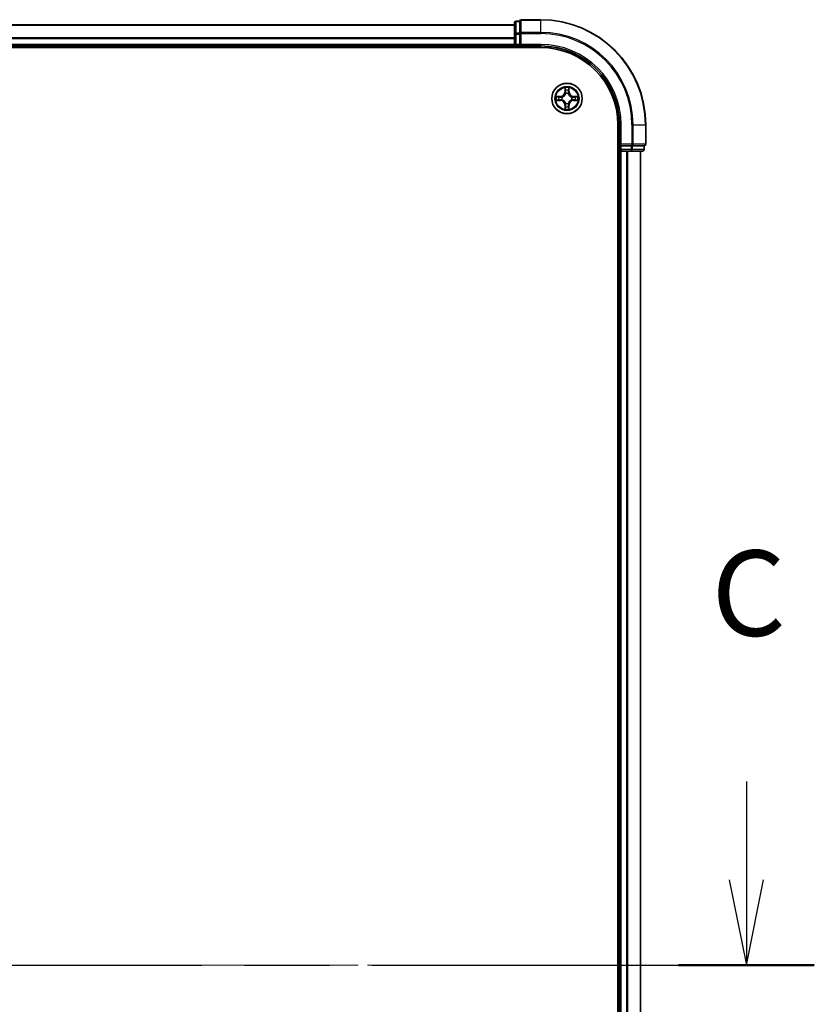
# Model space of a CAD drawing. Units: millimetres. Extents: x 36 to 10653, y 20 to 1846.
# Drawn here: x 2196 to 2348, y 1445 to 1633 of the extents above; entities that cross this region are included whole.
import ezdxf

# ---------------------------------------------------------------- set-up
doc = ezdxf.new("R2010")
doc.units = ezdxf.units.MM
doc.header["$LTSCALE"] = 2.5
doc.linetypes.add('CHAIN', pattern=[0.3543, 0.2362, -0.0295, 0.0591, -0.0295])
for name, color, linetype, lineweight in [('Centerline (ISO)', 131, 'Continuous', 18), ('Section Line (ISO)', 7, 'CHAIN', 25), ('Visible (ISO)', 7, 'Continuous', 35), ('Visible Narrow (ISO)', 7, 'Continuous', 25)]:
    doc.layers.add(name, color=color, linetype=linetype, lineweight=lineweight)
doc.styles.add('Note Text (TK)', font='MS PGothic.ttf')

# ---------------------------------------------------------------- blocks, each defined once
blk = doc.blocks.new('2dTransSection2')
at = {"layer": 'Section Line (ISO)', "linetype": 'Continuous'}
for p, q in [((216.175, 233.78), (216.175, 230.899)), ((215.675, 230.899), (216.175, 228.399)), ((216.175, 230.899), (216.175, 228.399)), ((216.175, 228.399), (216.675, 230.899))]:
    blk.add_line(p, q, dxfattribs=at)
at = {"layer": 'Section Line (ISO)', "linetype": 'CHAIN', "ltscale": 16.875584}
blk.add_line((130.479, 228.399), (218.164, 228.399), dxfattribs=at)
at = {"layer": 'Section Line (ISO)', "linetype": 'Continuous', "lineweight": 50}
blk.add_line((214.185, 228.399), (218.164, 228.399), dxfattribs=at)
at = {"layer": 'Section Line (ISO)', "insert": (215.156, 237.266), "char_height": 2.5, "attachment_point": 7, "style": 'Note Text (TK)'}
blk.add_mtext('C', dxfattribs=at)

msp = doc.modelspace()

# ---------------------------------------------------------------- linework, layer by layer
at = {"layer": 'Centerline (ISO)', "linetype": 'CHAIN', "ltscale": 23.990969}
msp.add_line((1800.3146, 1452.5947), (2330.6756, 1452.5947), dxfattribs=at)
at = {"layer": 'Visible (ISO)'}
for p, q in [((2295.4951, 1632.5947), (2291.7951, 1632.5947)), ((2290.4951, 1631.5947), (1840.4951, 1631.5947)), ((2290.4951, 1631.9947), (2290.4951, 1629.8137)), ((2291.4951, 1632.2947), (2290.7951, 1632.2947)), ((2291.4951, 1632.2947), (2291.4951, 1632.2252)), ((2291.4951, 1630.0442), (2291.4951, 1632.2252)), ((2290.4951, 1629.8137), (2290.4951, 1627.8947)), ((2291.4951, 1630.0442), (2291.4951, 1629.9542)), ((2291.4951, 1629.9542), (2291.4951, 1629.8137)), ((2291.4951, 1627.8947), (2291.4951, 1629.8137)), ((1835.4951, 1627.2947), (2295.4951, 1627.2947)), ((1840.4951, 1627.5947), (2290.4951, 1627.5947)), ((2290.4951, 1627.8947), (2290.4951, 1627.5947)), ((2290.4951, 1627.5947), (2290.4951, 1627.2947)), ((2290.7951, 1627.5947), (2291.4951, 1627.5947)), ((2291.4951, 1627.5947), (2291.7951, 1627.8947)), ((2291.4951, 1627.8947), (2291.4951, 1627.5947)), ((2291.4951, 1627.5947), (2295.4951, 1627.5947)), ((2310.1951, 1612.5947), (2310.1951, 1292.5947)), ((2310.4951, 1612.5947), (2310.4951, 1608.5947)), ((2315.4951, 1608.8947), (2315.4951, 1612.5947)), ((2310.7951, 1608.8947), (2310.4951, 1608.5947)), ((2310.4951, 1608.5947), (2310.4951, 1607.8947)), ((2310.4951, 1608.5947), (2310.7951, 1608.5947)), ((2312.7141, 1608.5947), (2310.7951, 1608.5947)), ((2312.7141, 1608.5947), (2312.8546, 1608.5947)), ((2312.8546, 1608.5947), (2312.9445, 1608.5947)), ((2315.1256, 1608.5947), (2312.9445, 1608.5947)), ((2315.1256, 1608.5947), (2315.1951, 1608.5947)), ((2315.1951, 1607.8947), (2315.1951, 1608.5947)), ((2310.1951, 1607.5947), (2310.4951, 1607.5947)), ((2310.4951, 1607.5947), (2310.7951, 1607.5947)), ((2310.4951, 1607.5947), (2310.4951, 1297.5947)), ((2310.7951, 1607.5947), (2311.8546, 1607.5947)), ((2311.8546, 1607.5947), (2312.0782, 1607.5947)), ((2312.0782, 1607.5947), (2312.7141, 1607.5947)), ((2312.7141, 1607.5947), (2314.8951, 1607.5947)), ((2314.4951, 1297.5947), (2314.4951, 1607.5947))]:
    msp.add_line(p, q, dxfattribs=at)
msp.add_circle((2300.4951, 1617.5947), 2.9, dxfattribs=at)
for centre, radius, start, end in [((2291.7951, 1632.2947), 0.3, 90, 180), ((2295.4951, 1612.5947), 20, 0, 90), ((2290.7951, 1631.9947), 0.3, 90, 180), ((2290.7951, 1627.8947), 0.3, 180, 270), ((2295.4951, 1612.5947), 15, 0, 90), ((2295.4951, 1612.5947), 14.7, 0, 90), ((2315.1951, 1608.8947), 0.3, 270, 0), ((2310.7951, 1607.8947), 0.3, 180, 270), ((2314.8951, 1607.8947), 0.3, 270, 0)]:
    msp.add_arc(centre, radius, start, end, dxfattribs=at)
at = {"layer": 'Visible Narrow (ISO)'}
for p, q in [((2291.7951, 1632.5947), (2291.7951, 1632.5252)), ((2295.4951, 1632.5252), (2295.4951, 1632.5947)), ((1840.4951, 1631.5484), (2290.4951, 1631.5484)), ((2290.7951, 1632.2947), (2290.7951, 1632.2252)), ((2290.7951, 1630.0442), (2290.7951, 1632.2252)), ((2290.7951, 1632.2252), (2291.4951, 1632.2252)), ((2291.7951, 1630.1847), (2291.7951, 1632.5252)), ((2291.7951, 1632.5252), (2295.4951, 1632.5252)), ((2295.4951, 1630.1847), (2295.4951, 1632.5252)), ((2290.4951, 1629.1547), (1840.4951, 1629.1547)), ((1840.4951, 1629.0011), (2290.4951, 1629.0011)), ((2290.4951, 1629.8137), (2290.7951, 1629.8137)), ((2290.7951, 1630.0442), (2290.7951, 1629.8137)), ((2291.4951, 1630.0442), (2290.7951, 1630.0442)), ((2290.7951, 1627.8947), (2290.7951, 1629.8137)), ((2290.7951, 1629.8137), (2291.4951, 1629.8137)), ((2291.4951, 1629.9542), (2291.7951, 1629.9542)), ((2291.7951, 1630.1847), (2291.7951, 1629.9542)), ((2295.4951, 1630.1847), (2291.7951, 1630.1847)), ((2291.7951, 1627.8947), (2291.7951, 1629.9542)), ((2291.7951, 1629.9542), (2295.4951, 1629.9542)), ((2295.4951, 1630.1847), (2295.4951, 1629.9542)), ((2290.4951, 1627.8947), (1840.4951, 1627.8947)), ((2290.4951, 1627.8947), (2290.7951, 1627.8947)), ((2290.7951, 1627.8947), (2290.7951, 1627.5947)), ((2291.4951, 1627.8947), (2290.7951, 1627.8947)), ((2290.7951, 1627.2947), (2290.7951, 1627.5947)), ((2295.4951, 1627.8947), (2291.7951, 1627.8947)), ((2295.4951, 1627.8947), (2295.4951, 1627.5947)), ((2300.1046, 1619.6175), (2300.091, 1618.8379)), ((2300.8991, 1618.8379), (2300.8855, 1619.6175)), ((2299.2519, 1617.9988), (2298.4724, 1617.9852)), ((2298.7627, 1617.9404), (2299.2528, 1617.949)), ((2299.2528, 1617.949), (2299.2519, 1617.9988)), ((2299.2528, 1617.949), (2299.254, 1617.8764)), ((2299.5582, 1617.8413), (2299.5788, 1617.8359)), ((2300.1408, 1618.8371), (2300.091, 1618.8379)), ((2300.1408, 1618.8371), (2300.1494, 1619.3271)), ((2300.1408, 1618.8371), (2300.2135, 1618.8358)), ((2300.254, 1618.511), (2300.2486, 1618.5317)), ((2300.7416, 1618.5317), (2300.7362, 1618.511)), ((2300.8493, 1618.8371), (2300.7767, 1618.8358)), ((2300.8408, 1619.3271), (2300.8493, 1618.8371)), ((2300.8493, 1618.8371), (2300.8991, 1618.8379)), ((2301.4114, 1617.8359), (2301.432, 1617.8413)), ((2301.7374, 1617.949), (2301.7362, 1617.8764)), ((2301.7374, 1617.949), (2301.7383, 1617.9988)), ((2301.7374, 1617.949), (2302.2275, 1617.9404)), ((2302.5178, 1617.9852), (2301.7383, 1617.9988)), ((2298.4724, 1617.2043), (2299.2519, 1617.1907)), ((2299.2528, 1617.2405), (2298.7627, 1617.2491)), ((2299.2528, 1617.2405), (2299.2519, 1617.1907)), ((2299.2528, 1617.2405), (2299.254, 1617.3131)), ((2299.5788, 1617.3536), (2299.5582, 1617.3482)), ((2300.1408, 1616.3524), (2300.091, 1616.3516)), ((2300.091, 1616.3516), (2300.1046, 1615.572)), ((2300.1408, 1616.3524), (2300.2135, 1616.3537)), ((2300.1494, 1615.8624), (2300.1408, 1616.3524)), ((2300.2486, 1616.6578), (2300.254, 1616.6785)), ((2300.7362, 1616.6785), (2300.7416, 1616.6578)), ((2300.8493, 1616.3524), (2300.7767, 1616.3537)), ((2300.8493, 1616.3524), (2300.8408, 1615.8624)), ((2300.8493, 1616.3524), (2300.8991, 1616.3516)), ((2300.8855, 1615.572), (2300.8991, 1616.3516)), ((2301.432, 1617.3482), (2301.4114, 1617.3536)), ((2301.7374, 1617.2405), (2301.7362, 1617.3131)), ((2302.2275, 1617.2491), (2301.7374, 1617.2405)), ((2301.7374, 1617.2405), (2301.7383, 1617.1907)), ((2301.7383, 1617.1907), (2302.5178, 1617.2043)), ((2310.7951, 1612.5947), (2310.4951, 1612.5947)), ((2310.7951, 1608.8947), (2310.7951, 1612.5947)), ((2312.8546, 1612.5947), (2312.8546, 1608.8947)), ((2313.085, 1612.5947), (2312.8546, 1612.5947)), ((2313.085, 1608.8947), (2313.085, 1612.5947)), ((2313.085, 1612.5947), (2315.4256, 1612.5947)), ((2315.4256, 1612.5947), (2315.4256, 1608.8947)), ((2315.4256, 1612.5947), (2315.4951, 1612.5947)), ((2312.8546, 1608.8947), (2310.7951, 1608.8947)), ((2310.7951, 1607.8947), (2310.7951, 1608.5947)), ((2312.7141, 1608.5947), (2312.7141, 1607.8947)), ((2312.8546, 1608.8947), (2312.8546, 1608.5947)), ((2312.8546, 1608.8947), (2313.085, 1608.8947)), ((2312.9445, 1607.8947), (2312.9445, 1608.5947)), ((2315.4256, 1608.8947), (2313.085, 1608.8947)), ((2315.1256, 1608.5947), (2315.1256, 1607.8947)), ((2315.4256, 1608.8947), (2315.4951, 1608.8947)), ((2310.4951, 1607.8947), (2310.1951, 1607.8947)), ((2310.4951, 1607.8947), (2310.7951, 1607.8947)), ((2312.7141, 1607.8947), (2310.7951, 1607.8947)), ((2310.7951, 1607.8947), (2310.7951, 1607.5947)), ((2310.7951, 1297.5947), (2310.7951, 1607.5947)), ((2311.8546, 1607.5947), (2311.8546, 1297.5947)), ((2312.085, 1297.5947), (2312.085, 1607.5947)), ((2312.7141, 1607.8947), (2312.7141, 1607.5947)), ((2312.7141, 1607.8947), (2312.9445, 1607.8947)), ((2315.1256, 1607.8947), (2312.9445, 1607.8947)), ((2314.4256, 1607.5947), (2314.4256, 1297.5947)), ((2315.1256, 1607.8947), (2315.1951, 1607.8947))]:
    msp.add_line(p, q, dxfattribs=at)
for radius in [2.8677, 2.3092, 2.1415]:
    msp.add_circle((2300.4951, 1617.5947), radius, dxfattribs=at)
for centre, radius, start, end in [((2295.4951, 1612.5947), 19.9305, 0, 90), ((2295.4951, 1612.5947), 17.59, 0, 90), ((2295.4951, 1612.5947), 17.3595, 0, 90), ((2295.4951, 1612.5947), 15.3, 0, 90), ((2300.4951, 1617.5947), 2.0601, 79.074582, 100.925418), ((2300.4951, 1617.5947), 2.0601, 169.074582, 190.925418), ((2300.4951, 1617.5947), 1.6122, 169.692479, 190.307521), ((2299.237, 1618.8529), 0.8542, 271, 359), ((2299.237, 1618.8529), 0.904, 271, 359), ((2300.4951, 1617.5947), 0.9688, 165.258044, 194.741956), ((2300.4951, 1617.5947), 0.9475, 165.258044, 194.741956), ((2300.4951, 1617.5947), 1.6122, 79.692479, 100.307521), ((2300.4951, 1617.5947), 0.9688, 75.258044, 104.741956), ((2300.4951, 1617.5947), 0.9475, 75.258044, 104.741956), ((2301.7532, 1618.8529), 0.904, 181, 269), ((2301.7532, 1618.8529), 0.8542, 181, 269), ((2300.4951, 1617.5947), 0.9475, 345.258044, 14.741956), ((2300.4951, 1617.5947), 0.9688, 345.258044, 14.741956), ((2300.4951, 1617.5947), 1.6122, 349.692479, 10.307521), ((2300.4951, 1617.5947), 2.0601, 349.074582, 10.925418), ((2299.237, 1616.3366), 0.8542, 1, 89), ((2299.237, 1616.3366), 0.904, 1, 89), ((2300.4951, 1617.5947), 1.6122, 259.692479, 280.307521), ((2300.4951, 1617.5947), 0.9688, 255.258044, 284.741956), ((2300.4951, 1617.5947), 0.9475, 255.258044, 284.741956), ((2301.7532, 1616.3366), 0.904, 91, 179), ((2301.7532, 1616.3366), 0.8542, 91, 179), ((2300.4951, 1617.5947), 2.0601, 259.074582, 280.925418)]:
    msp.add_arc(centre, radius, start, end, dxfattribs=at)
for centre, major_axis, ratio, start_param, end_param in [((2290.7951, 1631.9947), (-0.3, 0), 0.76822128, 4.71238898, 6.28318531), ((2291.7951, 1632.2947), (-0.3, 0), 0.76822128, 4.71238898, 6.28318531), ((2290.7951, 1629.8137), (-0.3, 0), 0.76822128, 4.71238898, 6.28318531), ((2291.7951, 1629.9542), (-0.3, 0), 0.76822128, 4.71238898, 6.28318531), ((2298.7636, 1617.8906), (0.002, 0.05), 0.54850665, 0.10442473, 1.4996069), ((2298.953, 1617.8752), (0.008, 0.0494), 0.89574018, 0.19731949, 1.55274262), ((2299.2549, 1617.8266), (0.008, 0.0494), 0.89572054, 0.1973017, 1.54834765), ((2299.6015, 1617.8299), (-0.0091, 0.0492), 0.87684641, 0.18229136, 1.17990219), ((2299.6015, 1617.8299), (-0.0149, 0.0477), 0.41070123, 0.09573579, 1.31868747), ((2300.1992, 1619.3263), (-0.05, -0.002), 0.54850665, 4.7835784, 6.17876057), ((2300.2146, 1619.1368), (-0.0494, -0.008), 0.89574018, 4.73044269, 6.08586581), ((2300.26, 1618.4883), (-0.0492, 0.0091), 0.87684642, 5.10328313, 6.10089396), ((2300.26, 1618.4883), (-0.0477, 0.0149), 0.41070123, 4.96449783, 6.18744952), ((2300.2633, 1618.8349), (-0.0494, -0.008), 0.89572054, 4.73483766, 6.08588361), ((2300.7269, 1618.8349), (0.0494, -0.008), 0.89572054, 0.1973017, 1.54834765), ((2300.7302, 1618.4883), (0.0477, 0.0149), 0.41070123, 0.09573579, 1.31868747), ((2300.7302, 1618.4883), (0.0492, 0.0091), 0.87684641, 0.18229136, 1.17990219), ((2300.7755, 1619.1368), (0.0494, -0.008), 0.89574018, 0.19731949, 1.55274262), ((2300.791, 1619.3263), (0.05, -0.002), 0.54850665, 0.10442473, 1.4996069), ((2301.3887, 1617.8299), (0.0091, 0.0492), 0.87684642, 5.10328313, 6.10089396), ((2301.3887, 1617.8299), (0.0149, 0.0477), 0.41070123, 4.96449783, 6.18744952), ((2301.7353, 1617.8266), (-0.008, 0.0494), 0.89572054, 4.73483766, 6.08588361), ((2302.0372, 1617.8752), (-0.008, 0.0494), 0.89574018, 4.73044269, 6.08586581), ((2302.2266, 1617.8906), (-0.002, 0.05), 0.54850665, 4.7835784, 6.17876057), ((2298.7636, 1617.2989), (0.002, -0.05), 0.54850665, 4.7835784, 6.17876057), ((2298.953, 1617.3143), (0.008, -0.0494), 0.89574018, 4.73044269, 6.08586581), ((2299.2549, 1617.3629), (0.008, -0.0494), 0.89572054, 4.73483766, 6.08588361), ((2299.6015, 1617.3596), (-0.0091, -0.0492), 0.87684642, 5.10328313, 6.10089396), ((2299.6015, 1617.3596), (-0.0149, -0.0477), 0.41070123, 4.96449783, 6.18744952), ((2300.1992, 1615.8632), (-0.05, 0.002), 0.54850665, 0.10442473, 1.4996069), ((2300.2146, 1616.0527), (-0.0494, 0.008), 0.89574018, 0.19731949, 1.55274262), ((2300.26, 1616.7012), (-0.0492, -0.0091), 0.87684641, 0.18229136, 1.17990219), ((2300.26, 1616.7012), (-0.0477, -0.0149), 0.41070123, 0.09573579, 1.31868747), ((2300.2633, 1616.3546), (-0.0494, 0.008), 0.89572054, 0.1973017, 1.54834765), ((2300.7269, 1616.3546), (0.0494, 0.008), 0.89572054, 4.73483766, 6.08588361), ((2300.7302, 1616.7012), (0.0477, -0.0149), 0.41070123, 4.96449783, 6.18744952), ((2300.7302, 1616.7012), (0.0492, -0.0091), 0.87684642, 5.10328313, 6.10089396), ((2300.7755, 1616.0527), (0.0494, 0.008), 0.89574018, 4.73044269, 6.08586581), ((2300.791, 1615.8632), (0.05, 0.002), 0.54850665, 4.7835784, 6.17876057), ((2301.3887, 1617.3596), (0.0149, -0.0477), 0.41070123, 0.09573579, 1.31868747), ((2301.3887, 1617.3596), (0.0091, -0.0492), 0.87684641, 0.18229136, 1.17990219), ((2301.7353, 1617.3629), (-0.008, -0.0494), 0.89572054, 0.1973017, 1.54834765), ((2302.0372, 1617.3143), (-0.008, -0.0494), 0.89574018, 0.19731949, 1.55274262), ((2302.2266, 1617.2989), (-0.002, -0.05), 0.54850665, 0.10442473, 1.4996069), ((2312.8546, 1608.8947), (0, -0.3), 0.76822128, 0, 1.57079633), ((2315.1951, 1608.8947), (0, -0.3), 0.76822128, 0, 1.57079633), ((2312.7141, 1607.8947), (0, -0.3), 0.76822128, 0, 1.57079633), ((2314.8951, 1607.8947), (0, -0.3), 0.76822128, 0, 1.57079633)]:
    msp.add_ellipse(centre, major_axis=major_axis, ratio=ratio, start_param=start_param, end_param=end_param, dxfattribs=at)
for points, knots in [([(2300.1946, 1619.3535), (2300.1942, 1619.3685), (2300.1921, 1619.384), (2300.1836, 1619.425), (2300.1754, 1619.4506), (2300.1573, 1619.4993), (2300.1476, 1619.5223), (2300.1269, 1619.5695), (2300.1157, 1619.5936), (2300.1046, 1619.6175)], [0, 0, 0, 0, 0.0059340385, 0.0059340385, 0.0154285, 0.0154285, 0.0237449879, 0.0237449879, 0.0323943032, 0.0323943032, 0.0323943032, 0.0323943032]), ([(2300.1046, 1619.6175), (2300.1102, 1619.5912), (2300.1158, 1619.5646), (2300.1261, 1619.5127), (2300.1309, 1619.4874), (2300.1399, 1619.4338), (2300.144, 1619.4056), (2300.1482, 1619.3607), (2300.1492, 1619.3437), (2300.1494, 1619.3271)], [-0.0323943032, -0.0323943032, -0.0323943032, -0.0323943032, -0.0237449879, -0.0237449879, -0.0154285, -0.0154285, -0.0059340385, -0.0059340385, 0, 0, 0, 0]), ([(2300.8855, 1619.6175), (2300.8721, 1619.5883), (2300.8584, 1619.5589), (2300.8299, 1619.4924), (2300.8155, 1619.4556), (2300.8001, 1619.397), (2300.7962, 1619.3748), (2300.7956, 1619.3535)], [-0.0003383294, -0.0003383294, -0.0003383294, -0.0003383294, 0.0102009359, 0.0102009359, 0.0236501899, 0.0236501899, 0.0320559737, 0.0320559737, 0.0320559737, 0.0320559737]), ([(2300.8408, 1619.3271), (2300.8411, 1619.3505), (2300.843, 1619.3749), (2300.8506, 1619.4394), (2300.8577, 1619.4798), (2300.872, 1619.553), (2300.8788, 1619.5854), (2300.8855, 1619.6175)], [-0.0320559737, -0.0320559737, -0.0320559737, -0.0320559737, -0.0236501899, -0.0236501899, -0.0102009359, -0.0102009359, 0.0003383294, 0.0003383294, 0.0003383294, 0.0003383294]), ([(2298.7627, 1617.9404), (2298.7393, 1617.9407), (2298.7149, 1617.9427), (2298.6505, 1617.9503), (2298.6101, 1617.9574), (2298.5368, 1617.9716), (2298.5044, 1617.9784), (2298.4724, 1617.9852)], [-0.0320559737, -0.0320559737, -0.0320559737, -0.0320559737, -0.0236501899, -0.0236501899, -0.0102009359, -0.0102009359, 0.0003383294, 0.0003383294, 0.0003383294, 0.0003383294]), ([(2298.4724, 1617.9852), (2298.5015, 1617.9717), (2298.5309, 1617.9581), (2298.5975, 1617.9295), (2298.6342, 1617.9152), (2298.6928, 1617.8998), (2298.7151, 1617.8958), (2298.7364, 1617.8953)], [-0.0003383294, -0.0003383294, -0.0003383294, -0.0003383294, 0.0102009359, 0.0102009359, 0.0236501899, 0.0236501899, 0.0320559737, 0.0320559737, 0.0320559737, 0.0320559737]), ([(2298.7364, 1617.8953), (2298.7729, 1617.8944), (2298.8063, 1617.8929), (2298.8647, 1617.8889), (2298.8895, 1617.8863), (2298.9089, 1617.8832)], [-0.0289828459, -0.0289828459, -0.0289828459, -0.0289828459, -0.0145850634, -0.0145850634, 0, 0, 0, 0]), ([(2298.9521, 1617.925), (2298.9308, 1617.9284), (2298.9035, 1617.9315), (2298.8394, 1617.9367), (2298.8028, 1617.9388), (2298.7627, 1617.9404)], [0, 0, 0, 0, 0.0145850634, 0.0145850634, 0.0289828459, 0.0289828459, 0.0289828459, 0.0289828459]), ([(2298.9089, 1617.8832), (2298.9593, 1617.8751), (2299.0096, 1617.8671), (2299.1102, 1617.8509), (2299.1605, 1617.8429), (2299.2109, 1617.8348)], [-0.0687798542, -0.0687798542, -0.0687798542, -0.0687798542, -0.0343899271, -0.0343899271, 0, 0, 0, 0]), ([(2299.254, 1617.8764), (2299.2037, 1617.8845), (2299.1534, 1617.8926), (2299.0528, 1617.9088), (2299.0024, 1617.9169), (2298.9521, 1617.925)], [0, 0, 0, 0, 0.0343899271, 0.0343899271, 0.0687798542, 0.0687798542, 0.0687798542, 0.0687798542]), ([(2299.2109, 1617.8348), (2299.2828, 1617.8233), (2299.3559, 1617.8194), (2299.4726, 1617.827), (2299.5149, 1617.8325), (2299.5582, 1617.8413)], [-0.0982412545, -0.0982412545, -0.0982412545, -0.0982412545, -0.0491206273, -0.0491206273, -0.0217758941, -0.0217758941, -0.0217758941, -0.0217758941]), ([(2299.5848, 1617.8768), (2299.5436, 1617.8695), (2299.5033, 1617.8653), (2299.3921, 1617.8601), (2299.3224, 1617.8647), (2299.254, 1617.8764)], [0.0217758941, 0.0217758941, 0.0217758941, 0.0217758941, 0.0491206273, 0.0491206273, 0.0982412545, 0.0982412545, 0.0982412545, 0.0982412545]), ([(2299.5788, 1617.8359), (2299.5947, 1617.841), (2299.6105, 1617.8466), (2299.7066, 1617.8831), (2299.7857, 1617.9248), (2299.9083, 1618.0127), (2299.954, 1618.0513), (2299.9963, 1618.0936), (2300.0385, 1618.1358), (2300.0772, 1618.1815), (2300.165, 1618.3042), (2300.2067, 1618.3833), (2300.2432, 1618.4793), (2300.2488, 1618.4952), (2300.254, 1618.511)], [-0.174866013, -0.174866013, -0.174866013, -0.174866013, -0.16940495, -0.16940495, -0.141674077, -0.141674077, -0.124342281, -0.124342281, -0.124342281, -0.107010485, -0.107010485, -0.079279611, -0.079279611, -0.073818549, -0.073818549, -0.073818549, -0.073818549]), ([(2300.213, 1618.5051), (2300.2084, 1618.4899), (2300.2033, 1618.4749), (2300.1701, 1618.3836), (2300.1322, 1618.3087), (2300.052, 1618.1937), (2300.0166, 1618.1512), (2299.9776, 1618.1122), (2299.9386, 1618.0732), (2299.8962, 1618.0378), (2299.7812, 1617.9577), (2299.7062, 1617.9198), (2299.615, 1617.8866), (2299.5999, 1617.8815), (2299.5848, 1617.8768)], [0.073818549, 0.073818549, 0.073818549, 0.073818549, 0.079279611, 0.079279611, 0.107010485, 0.107010485, 0.124342281, 0.124342281, 0.124342281, 0.141674077, 0.141674077, 0.16940495, 0.16940495, 0.174866013, 0.174866013, 0.174866013, 0.174866013]), ([(2300.1494, 1619.3271), (2300.151, 1619.2868), (2300.1532, 1619.2499), (2300.1584, 1619.186), (2300.1614, 1619.1589), (2300.1648, 1619.1377)], [0, 0, 0, 0, 0.014491423, 0.014491423, 0.0289828459, 0.0289828459, 0.0289828459, 0.0289828459]), ([(2300.1648, 1619.1377), (2300.1729, 1619.0874), (2300.181, 1619.0371), (2300.1973, 1618.9364), (2300.2054, 1618.8861), (2300.2135, 1618.8358)], [0, 0, 0, 0, 0.0343899271, 0.0343899271, 0.0687798542, 0.0687798542, 0.0687798542, 0.0687798542]), ([(2300.2066, 1619.1809), (2300.2036, 1619.2002), (2300.201, 1619.2249), (2300.197, 1619.2831), (2300.1955, 1619.3167), (2300.1946, 1619.3535)], [-0.0289828459, -0.0289828459, -0.0289828459, -0.0289828459, -0.014491423, -0.014491423, 0, 0, 0, 0]), ([(2300.255, 1618.879), (2300.247, 1618.9293), (2300.2389, 1618.9796), (2300.2228, 1619.0803), (2300.2147, 1619.1306), (2300.2066, 1619.1809)], [-0.0687798542, -0.0687798542, -0.0687798542, -0.0687798542, -0.0343899271, -0.0343899271, 0, 0, 0, 0]), ([(2300.2135, 1618.8358), (2300.2251, 1618.7674), (2300.2297, 1618.6977), (2300.2246, 1618.5866), (2300.2203, 1618.5463), (2300.213, 1618.5051)], [0, 0, 0, 0, 0.0491206273, 0.0491206273, 0.0764653604, 0.0764653604, 0.0764653604, 0.0764653604]), ([(2300.2486, 1618.5317), (2300.2574, 1618.575), (2300.2628, 1618.6173), (2300.2704, 1618.7339), (2300.2666, 1618.8071), (2300.255, 1618.879)], [-0.0764653604, -0.0764653604, -0.0764653604, -0.0764653604, -0.0491206273, -0.0491206273, 0, 0, 0, 0]), ([(2300.7351, 1618.879), (2300.7236, 1618.8071), (2300.7198, 1618.7339), (2300.7274, 1618.6173), (2300.7328, 1618.575), (2300.7416, 1618.5317)], [-0.0982412545, -0.0982412545, -0.0982412545, -0.0982412545, -0.0491206273, -0.0491206273, -0.0217758941, -0.0217758941, -0.0217758941, -0.0217758941]), ([(2300.7836, 1619.1809), (2300.7755, 1619.1306), (2300.7674, 1619.0803), (2300.7513, 1618.9796), (2300.7432, 1618.9293), (2300.7351, 1618.879)], [-0.0687798542, -0.0687798542, -0.0687798542, -0.0687798542, -0.0343899271, -0.0343899271, 0, 0, 0, 0]), ([(2300.7362, 1618.511), (2300.7414, 1618.4952), (2300.7469, 1618.4793), (2300.7835, 1618.3833), (2300.8252, 1618.3042), (2300.913, 1618.1815), (2300.9517, 1618.1358), (2300.9939, 1618.0936), (2301.0362, 1618.0513), (2301.0819, 1618.0127), (2301.2045, 1617.9248), (2301.2836, 1617.8831), (2301.3796, 1617.8466), (2301.3955, 1617.841), (2301.4114, 1617.8359)], [-0.174866013, -0.174866013, -0.174866013, -0.174866013, -0.16940495, -0.16940495, -0.141674077, -0.141674077, -0.124342281, -0.124342281, -0.124342281, -0.107010485, -0.107010485, -0.079279611, -0.079279611, -0.073818549, -0.073818549, -0.073818549, -0.073818549]), ([(2300.7771, 1618.5051), (2300.7699, 1618.5463), (2300.7656, 1618.5866), (2300.7605, 1618.6977), (2300.7651, 1618.7674), (2300.7767, 1618.8358)], [0.0217758941, 0.0217758941, 0.0217758941, 0.0217758941, 0.0491206273, 0.0491206273, 0.0982412545, 0.0982412545, 0.0982412545, 0.0982412545]), ([(2300.7767, 1618.8358), (2300.7848, 1618.8861), (2300.7929, 1618.9364), (2300.8091, 1619.0371), (2300.8172, 1619.0874), (2300.8254, 1619.1377)], [0, 0, 0, 0, 0.0343899271, 0.0343899271, 0.0687798542, 0.0687798542, 0.0687798542, 0.0687798542]), ([(2301.4054, 1617.8768), (2301.3903, 1617.8815), (2301.3752, 1617.8866), (2301.284, 1617.9198), (2301.209, 1617.9577), (2301.094, 1618.0378), (2301.0516, 1618.0732), (2301.0126, 1618.1122), (2300.9736, 1618.1512), (2300.9382, 1618.1937), (2300.858, 1618.3087), (2300.8201, 1618.3836), (2300.7869, 1618.4749), (2300.7818, 1618.4899), (2300.7771, 1618.5051)], [0.073818549, 0.073818549, 0.073818549, 0.073818549, 0.079279611, 0.079279611, 0.107010485, 0.107010485, 0.124342281, 0.124342281, 0.124342281, 0.141674077, 0.141674077, 0.16940495, 0.16940495, 0.174866013, 0.174866013, 0.174866013, 0.174866013]), ([(2300.7956, 1619.3535), (2300.7947, 1619.3169), (2300.7933, 1619.2835), (2300.7892, 1619.2252), (2300.7866, 1619.2003), (2300.7836, 1619.1809)], [-0.0289828459, -0.0289828459, -0.0289828459, -0.0289828459, -0.0145850634, -0.0145850634, 0, 0, 0, 0]), ([(2300.8254, 1619.1377), (2300.8288, 1619.159), (2300.8319, 1619.1864), (2300.8371, 1619.2504), (2300.8392, 1619.287), (2300.8408, 1619.3271)], [0, 0, 0, 0, 0.0145850634, 0.0145850634, 0.0289828459, 0.0289828459, 0.0289828459, 0.0289828459]), ([(2301.7362, 1617.8764), (2301.6678, 1617.8647), (2301.5981, 1617.8601), (2301.4869, 1617.8653), (2301.4466, 1617.8695), (2301.4054, 1617.8768)], [0, 0, 0, 0, 0.0491206273, 0.0491206273, 0.0764653604, 0.0764653604, 0.0764653604, 0.0764653604]), ([(2301.432, 1617.8413), (2301.4753, 1617.8325), (2301.5176, 1617.827), (2301.6343, 1617.8194), (2301.7074, 1617.8233), (2301.7793, 1617.8348)], [-0.0764653604, -0.0764653604, -0.0764653604, -0.0764653604, -0.0491206273, -0.0491206273, 0, 0, 0, 0]), ([(2302.0381, 1617.925), (2301.9877, 1617.9169), (2301.9374, 1617.9088), (2301.8368, 1617.8926), (2301.7865, 1617.8845), (2301.7362, 1617.8764)], [0, 0, 0, 0, 0.0343899271, 0.0343899271, 0.0687798542, 0.0687798542, 0.0687798542, 0.0687798542]), ([(2301.7793, 1617.8348), (2301.8296, 1617.8429), (2301.88, 1617.8509), (2301.9806, 1617.8671), (2302.0309, 1617.8751), (2302.0813, 1617.8832)], [-0.0687798542, -0.0687798542, -0.0687798542, -0.0687798542, -0.0343899271, -0.0343899271, 0, 0, 0, 0]), ([(2302.2275, 1617.9404), (2302.1871, 1617.9388), (2302.1503, 1617.9367), (2302.0863, 1617.9315), (2302.0593, 1617.9284), (2302.0381, 1617.925)], [0, 0, 0, 0, 0.014491423, 0.014491423, 0.0289828459, 0.0289828459, 0.0289828459, 0.0289828459]), ([(2302.0813, 1617.8832), (2302.1005, 1617.8863), (2302.1252, 1617.8888), (2302.1834, 1617.8929), (2302.217, 1617.8944), (2302.2538, 1617.8953)], [-0.0289828459, -0.0289828459, -0.0289828459, -0.0289828459, -0.014491423, -0.014491423, 0, 0, 0, 0]), ([(2302.5178, 1617.9852), (2302.4915, 1617.9797), (2302.465, 1617.9741), (2302.4131, 1617.9637), (2302.3877, 1617.9589), (2302.3342, 1617.9499), (2302.306, 1617.9459), (2302.261, 1617.9417), (2302.244, 1617.9406), (2302.2275, 1617.9404)], [-0.0323943032, -0.0323943032, -0.0323943032, -0.0323943032, -0.0237449879, -0.0237449879, -0.0154285, -0.0154285, -0.0059340385, -0.0059340385, 0, 0, 0, 0]), ([(2302.2538, 1617.8953), (2302.2689, 1617.8957), (2302.2844, 1617.8978), (2302.3253, 1617.9063), (2302.3509, 1617.9144), (2302.3996, 1617.9325), (2302.4226, 1617.9422), (2302.4698, 1617.963), (2302.4939, 1617.9741), (2302.5178, 1617.9852)], [0, 0, 0, 0, 0.0059340385, 0.0059340385, 0.0154285, 0.0154285, 0.0237449879, 0.0237449879, 0.0323943032, 0.0323943032, 0.0323943032, 0.0323943032]), ([(2298.7364, 1617.2942), (2298.7213, 1617.2938), (2298.7058, 1617.2917), (2298.6649, 1617.2832), (2298.6393, 1617.2751), (2298.5906, 1617.257), (2298.5675, 1617.2473), (2298.5204, 1617.2265), (2298.4963, 1617.2154), (2298.4724, 1617.2043)], [0, 0, 0, 0, 0.0059340385, 0.0059340385, 0.0154285, 0.0154285, 0.0237449879, 0.0237449879, 0.0323943032, 0.0323943032, 0.0323943032, 0.0323943032]), ([(2298.4724, 1617.2043), (2298.4987, 1617.2098), (2298.5252, 1617.2154), (2298.5771, 1617.2258), (2298.6025, 1617.2306), (2298.656, 1617.2396), (2298.6842, 1617.2436), (2298.7292, 1617.2478), (2298.7462, 1617.2489), (2298.7627, 1617.2491)], [-0.0323943032, -0.0323943032, -0.0323943032, -0.0323943032, -0.0237449879, -0.0237449879, -0.0154285, -0.0154285, -0.0059340385, -0.0059340385, 0, 0, 0, 0]), ([(2298.9089, 1617.3063), (2298.8897, 1617.3032), (2298.865, 1617.3007), (2298.8067, 1617.2966), (2298.7732, 1617.2951), (2298.7364, 1617.2942)], [-0.0289828459, -0.0289828459, -0.0289828459, -0.0289828459, -0.014491423, -0.014491423, 0, 0, 0, 0]), ([(2298.7627, 1617.2491), (2298.8031, 1617.2507), (2298.8399, 1617.2528), (2298.9038, 1617.258), (2298.9309, 1617.2611), (2298.9521, 1617.2645)], [0, 0, 0, 0, 0.014491423, 0.014491423, 0.0289828459, 0.0289828459, 0.0289828459, 0.0289828459]), ([(2299.2109, 1617.3547), (2299.1605, 1617.3466), (2299.1102, 1617.3386), (2299.0096, 1617.3224), (2298.9593, 1617.3144), (2298.9089, 1617.3063)], [-0.0687798542, -0.0687798542, -0.0687798542, -0.0687798542, -0.0343899271, -0.0343899271, 0, 0, 0, 0]), ([(2298.9521, 1617.2645), (2299.0024, 1617.2726), (2299.0528, 1617.2807), (2299.1534, 1617.2969), (2299.2037, 1617.305), (2299.254, 1617.3131)], [0, 0, 0, 0, 0.0343899271, 0.0343899271, 0.0687798542, 0.0687798542, 0.0687798542, 0.0687798542]), ([(2299.5582, 1617.3482), (2299.5149, 1617.357), (2299.4726, 1617.3625), (2299.3559, 1617.3701), (2299.2828, 1617.3662), (2299.2109, 1617.3547)], [-0.0764653604, -0.0764653604, -0.0764653604, -0.0764653604, -0.0491206273, -0.0491206273, 0, 0, 0, 0]), ([(2299.254, 1617.3131), (2299.3224, 1617.3248), (2299.3921, 1617.3294), (2299.5033, 1617.3242), (2299.5436, 1617.32), (2299.5848, 1617.3127)], [0, 0, 0, 0, 0.0491206273, 0.0491206273, 0.0764653604, 0.0764653604, 0.0764653604, 0.0764653604]), ([(2300.254, 1616.6785), (2300.2488, 1616.6943), (2300.2432, 1616.7102), (2300.2067, 1616.8062), (2300.165, 1616.8853), (2300.0772, 1617.008), (2300.0385, 1617.0537), (2299.9963, 1617.0959), (2299.954, 1617.1382), (2299.9083, 1617.1768), (2299.7857, 1617.2647), (2299.7066, 1617.3064), (2299.6105, 1617.3429), (2299.5947, 1617.3485), (2299.5788, 1617.3536)], [-0.174866013, -0.174866013, -0.174866013, -0.174866013, -0.16940495, -0.16940495, -0.141674077, -0.141674077, -0.124342281, -0.124342281, -0.124342281, -0.107010485, -0.107010485, -0.079279611, -0.079279611, -0.073818549, -0.073818549, -0.073818549, -0.073818549]), ([(2299.5848, 1617.3127), (2299.5999, 1617.308), (2299.615, 1617.3029), (2299.7062, 1617.2697), (2299.7812, 1617.2318), (2299.8962, 1617.1517), (2299.9386, 1617.1163), (2299.9776, 1617.0773), (2300.0166, 1617.0383), (2300.052, 1616.9958), (2300.1322, 1616.8808), (2300.1701, 1616.8059), (2300.2033, 1616.7146), (2300.2084, 1616.6996), (2300.213, 1616.6844)], [0.073818549, 0.073818549, 0.073818549, 0.073818549, 0.079279611, 0.079279611, 0.107010485, 0.107010485, 0.124342281, 0.124342281, 0.124342281, 0.141674077, 0.141674077, 0.16940495, 0.16940495, 0.174866013, 0.174866013, 0.174866013, 0.174866013]), ([(2300.1494, 1615.8624), (2300.1491, 1615.839), (2300.1472, 1615.8146), (2300.1396, 1615.7501), (2300.1325, 1615.7097), (2300.1182, 1615.6365), (2300.1114, 1615.6041), (2300.1046, 1615.572)], [-0.0320559737, -0.0320559737, -0.0320559737, -0.0320559737, -0.0236501899, -0.0236501899, -0.0102009359, -0.0102009359, 0.0003383294, 0.0003383294, 0.0003383294, 0.0003383294]), ([(2300.1046, 1615.572), (2300.1181, 1615.6012), (2300.1317, 1615.6306), (2300.1603, 1615.6971), (2300.1747, 1615.7339), (2300.1901, 1615.7925), (2300.194, 1615.8147), (2300.1946, 1615.836)], [-0.0003383294, -0.0003383294, -0.0003383294, -0.0003383294, 0.0102009359, 0.0102009359, 0.0236501899, 0.0236501899, 0.0320559737, 0.0320559737, 0.0320559737, 0.0320559737]), ([(2300.1648, 1616.0518), (2300.1614, 1616.0304), (2300.1583, 1616.0031), (2300.1531, 1615.9391), (2300.151, 1615.9025), (2300.1494, 1615.8624)], [0, 0, 0, 0, 0.0145850634, 0.0145850634, 0.0289828459, 0.0289828459, 0.0289828459, 0.0289828459]), ([(2300.2135, 1616.3537), (2300.2054, 1616.3034), (2300.1973, 1616.2531), (2300.181, 1616.1524), (2300.1729, 1616.1021), (2300.1648, 1616.0518)], [0, 0, 0, 0, 0.0343899271, 0.0343899271, 0.0687798542, 0.0687798542, 0.0687798542, 0.0687798542]), ([(2300.1946, 1615.836), (2300.1955, 1615.8726), (2300.1969, 1615.906), (2300.201, 1615.9643), (2300.2036, 1615.9892), (2300.2066, 1616.0086)], [-0.0289828459, -0.0289828459, -0.0289828459, -0.0289828459, -0.0145850634, -0.0145850634, 0, 0, 0, 0]), ([(2300.2066, 1616.0086), (2300.2147, 1616.0589), (2300.2228, 1616.1092), (2300.2389, 1616.2099), (2300.247, 1616.2602), (2300.255, 1616.3105)], [-0.0687798542, -0.0687798542, -0.0687798542, -0.0687798542, -0.0343899271, -0.0343899271, 0, 0, 0, 0]), ([(2300.213, 1616.6844), (2300.2203, 1616.6432), (2300.2246, 1616.6029), (2300.2297, 1616.4918), (2300.2251, 1616.4221), (2300.2135, 1616.3537)], [0.0217758941, 0.0217758941, 0.0217758941, 0.0217758941, 0.0491206273, 0.0491206273, 0.0982412545, 0.0982412545, 0.0982412545, 0.0982412545]), ([(2300.255, 1616.3105), (2300.2666, 1616.3824), (2300.2704, 1616.4556), (2300.2628, 1616.5722), (2300.2574, 1616.6145), (2300.2486, 1616.6578)], [-0.0982412545, -0.0982412545, -0.0982412545, -0.0982412545, -0.0491206273, -0.0491206273, -0.0217758941, -0.0217758941, -0.0217758941, -0.0217758941]), ([(2300.7416, 1616.6578), (2300.7328, 1616.6145), (2300.7274, 1616.5722), (2300.7198, 1616.4556), (2300.7236, 1616.3824), (2300.7351, 1616.3105)], [-0.0764653604, -0.0764653604, -0.0764653604, -0.0764653604, -0.0491206273, -0.0491206273, 0, 0, 0, 0]), ([(2300.7351, 1616.3105), (2300.7432, 1616.2602), (2300.7513, 1616.2099), (2300.7674, 1616.1092), (2300.7755, 1616.0589), (2300.7836, 1616.0086)], [-0.0687798542, -0.0687798542, -0.0687798542, -0.0687798542, -0.0343899271, -0.0343899271, 0, 0, 0, 0]), ([(2301.4114, 1617.3536), (2301.3955, 1617.3485), (2301.3796, 1617.3429), (2301.2836, 1617.3064), (2301.2045, 1617.2647), (2301.0819, 1617.1768), (2301.0362, 1617.1382), (2300.9939, 1617.0959), (2300.9517, 1617.0537), (2300.913, 1617.008), (2300.8252, 1616.8853), (2300.7835, 1616.8062), (2300.7469, 1616.7102), (2300.7414, 1616.6943), (2300.7362, 1616.6785)], [-0.174866013, -0.174866013, -0.174866013, -0.174866013, -0.16940495, -0.16940495, -0.141674077, -0.141674077, -0.124342281, -0.124342281, -0.124342281, -0.107010485, -0.107010485, -0.079279611, -0.079279611, -0.073818549, -0.073818549, -0.073818549, -0.073818549]), ([(2300.7767, 1616.3537), (2300.7651, 1616.4221), (2300.7605, 1616.4918), (2300.7656, 1616.6029), (2300.7699, 1616.6432), (2300.7771, 1616.6844)], [0, 0, 0, 0, 0.0491206273, 0.0491206273, 0.0764653604, 0.0764653604, 0.0764653604, 0.0764653604]), ([(2300.8254, 1616.0518), (2300.8172, 1616.1021), (2300.8091, 1616.1524), (2300.7929, 1616.2531), (2300.7848, 1616.3034), (2300.7767, 1616.3537)], [0, 0, 0, 0, 0.0343899271, 0.0343899271, 0.0687798542, 0.0687798542, 0.0687798542, 0.0687798542]), ([(2300.7771, 1616.6844), (2300.7818, 1616.6996), (2300.7869, 1616.7146), (2300.8201, 1616.8059), (2300.858, 1616.8808), (2300.9382, 1616.9958), (2300.9736, 1617.0383), (2301.0126, 1617.0773), (2301.0516, 1617.1163), (2301.094, 1617.1517), (2301.209, 1617.2318), (2301.284, 1617.2697), (2301.3752, 1617.3029), (2301.3903, 1617.308), (2301.4054, 1617.3127)], [0.073818549, 0.073818549, 0.073818549, 0.073818549, 0.079279611, 0.079279611, 0.107010485, 0.107010485, 0.124342281, 0.124342281, 0.124342281, 0.141674077, 0.141674077, 0.16940495, 0.16940495, 0.174866013, 0.174866013, 0.174866013, 0.174866013]), ([(2300.7836, 1616.0086), (2300.7866, 1615.9893), (2300.7892, 1615.9646), (2300.7932, 1615.9064), (2300.7947, 1615.8728), (2300.7956, 1615.836)], [-0.0289828459, -0.0289828459, -0.0289828459, -0.0289828459, -0.014491423, -0.014491423, 0, 0, 0, 0]), ([(2300.7956, 1615.836), (2300.796, 1615.821), (2300.7981, 1615.8055), (2300.8066, 1615.7645), (2300.8148, 1615.7389), (2300.8329, 1615.6902), (2300.8426, 1615.6672), (2300.8633, 1615.62), (2300.8745, 1615.5959), (2300.8855, 1615.572)], [0, 0, 0, 0, 0.0059340385, 0.0059340385, 0.0154285, 0.0154285, 0.0237449879, 0.0237449879, 0.0323943032, 0.0323943032, 0.0323943032, 0.0323943032]), ([(2300.8408, 1615.8624), (2300.8392, 1615.9027), (2300.837, 1615.9396), (2300.8318, 1616.0035), (2300.8288, 1616.0306), (2300.8254, 1616.0518)], [0, 0, 0, 0, 0.014491423, 0.014491423, 0.0289828459, 0.0289828459, 0.0289828459, 0.0289828459]), ([(2300.8855, 1615.572), (2300.88, 1615.5983), (2300.8744, 1615.6249), (2300.8641, 1615.6768), (2300.8592, 1615.7021), (2300.8502, 1615.7557), (2300.8462, 1615.7839), (2300.842, 1615.8288), (2300.841, 1615.8458), (2300.8408, 1615.8624)], [-0.0323943032, -0.0323943032, -0.0323943032, -0.0323943032, -0.0237449879, -0.0237449879, -0.0154285, -0.0154285, -0.0059340385, -0.0059340385, 0, 0, 0, 0]), ([(2301.4054, 1617.3127), (2301.4466, 1617.32), (2301.4869, 1617.3242), (2301.5981, 1617.3294), (2301.6678, 1617.3248), (2301.7362, 1617.3131)], [0.0217758941, 0.0217758941, 0.0217758941, 0.0217758941, 0.0491206273, 0.0491206273, 0.0982412545, 0.0982412545, 0.0982412545, 0.0982412545]), ([(2301.7793, 1617.3547), (2301.7074, 1617.3662), (2301.6343, 1617.3701), (2301.5176, 1617.3625), (2301.4753, 1617.357), (2301.432, 1617.3482)], [-0.0982412545, -0.0982412545, -0.0982412545, -0.0982412545, -0.0491206273, -0.0491206273, -0.0217758941, -0.0217758941, -0.0217758941, -0.0217758941]), ([(2301.7362, 1617.3131), (2301.7865, 1617.305), (2301.8368, 1617.2969), (2301.9374, 1617.2807), (2301.9877, 1617.2726), (2302.0381, 1617.2645)], [0, 0, 0, 0, 0.0343899271, 0.0343899271, 0.0687798542, 0.0687798542, 0.0687798542, 0.0687798542]), ([(2302.0813, 1617.3063), (2302.0309, 1617.3144), (2301.9806, 1617.3224), (2301.88, 1617.3386), (2301.8296, 1617.3466), (2301.7793, 1617.3547)], [-0.0687798542, -0.0687798542, -0.0687798542, -0.0687798542, -0.0343899271, -0.0343899271, 0, 0, 0, 0]), ([(2302.0381, 1617.2645), (2302.0594, 1617.2611), (2302.0867, 1617.258), (2302.1508, 1617.2528), (2302.1874, 1617.2507), (2302.2275, 1617.2491)], [0, 0, 0, 0, 0.0145850634, 0.0145850634, 0.0289828459, 0.0289828459, 0.0289828459, 0.0289828459]), ([(2302.2538, 1617.2942), (2302.2173, 1617.2951), (2302.1839, 1617.2966), (2302.1255, 1617.3006), (2302.1007, 1617.3032), (2302.0813, 1617.3063)], [-0.0289828459, -0.0289828459, -0.0289828459, -0.0289828459, -0.0145850634, -0.0145850634, 0, 0, 0, 0]), ([(2302.2275, 1617.2491), (2302.2509, 1617.2488), (2302.2753, 1617.2468), (2302.3397, 1617.2392), (2302.3801, 1617.2321), (2302.4534, 1617.2179), (2302.4857, 1617.2111), (2302.5178, 1617.2043)], [-0.0320559737, -0.0320559737, -0.0320559737, -0.0320559737, -0.0236501899, -0.0236501899, -0.0102009359, -0.0102009359, 0.0003383294, 0.0003383294, 0.0003383294, 0.0003383294]), ([(2302.5178, 1617.2043), (2302.4887, 1617.2178), (2302.4593, 1617.2314), (2302.3927, 1617.26), (2302.356, 1617.2743), (2302.2974, 1617.2897), (2302.2751, 1617.2937), (2302.2538, 1617.2942)], [-0.0003383294, -0.0003383294, -0.0003383294, -0.0003383294, 0.0102009359, 0.0102009359, 0.0236501899, 0.0236501899, 0.0320559737, 0.0320559737, 0.0320559737, 0.0320559737])]:
    msp.add_open_spline(points, degree=3, knots=knots, dxfattribs=at)

# ---------------------------------------------------------------- block references
at = {"layer": 'Section Line (ISO)', "xscale": 6.5, "yscale": 6.5, "zscale": 6.5}
msp.add_blockref('2dTransSection2', (929.5, -32), dxfattribs=at)

doc.saveas('drawing.dxf')
